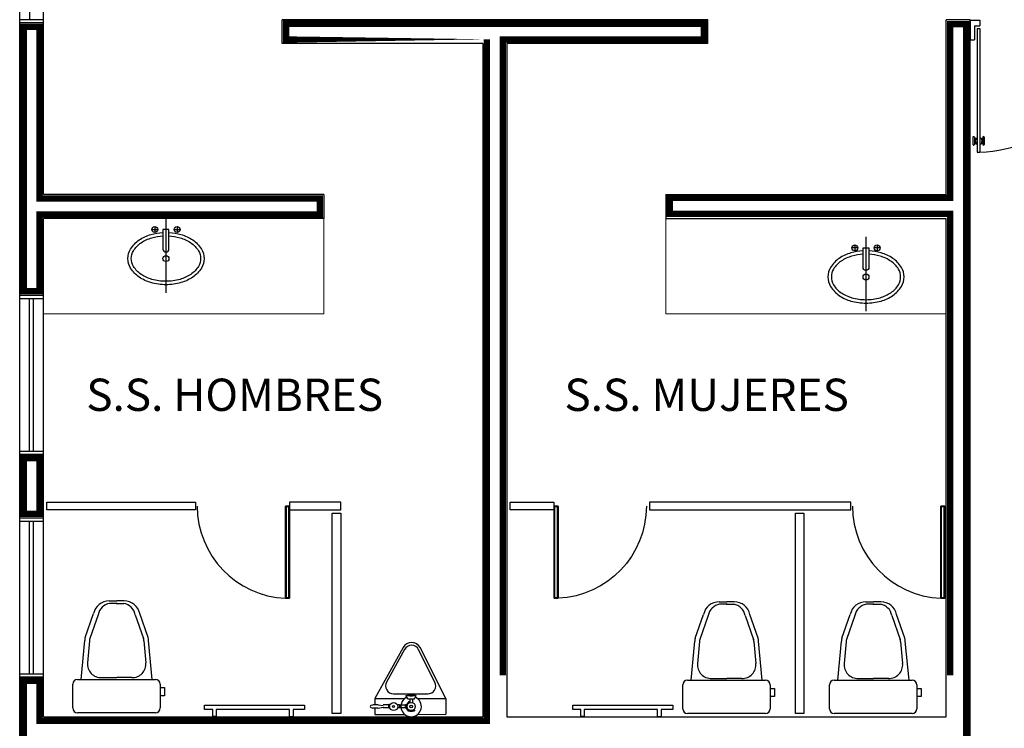
# Model space of a CAD drawing. Extents: x -32561 to -31997, y -2195 to -1679.
# Drawn here: x -32186 to -32179, y -2092 to -2088 of the extents above; entities that cross this region are included whole.
import ezdxf

# ---------------------------------------------------------------- set-up
doc = ezdxf.new("R2010")
doc.units = 0
doc.header["$LTSCALE"] = 250
doc.header["$MEASUREMENT"] = 0
doc.layers.get('0').update_dxf_attribs({"linetype": 'CONTINUOUS'})
doc.layers.add('canceleria', color=4, linetype='CONTINUOUS')
doc.layers.add('MUROS', color=1, linetype='CONTINUOUS')
doc.layers.add('muebles', color=8, linetype='CONTINUOUS', lineweight=5)
doc.layers.add('TEXTOS', color=7, linetype='CONTINUOUS', lineweight=9)
doc.styles.add('sw80', font='swissel.ttf', dxfattribs={"height": 0.203})

# ---------------------------------------------------------------- blocks, each defined once
blk = doc.blocks.new('P')
for p, q in [((0.002577719455430838, 0.8857424387019215), (0.002577719455429062, 3.024188987765797e-05)), ((0.0398708645843584, 3.024188988121068e-05), (0.03987086458436018, 0.8857424387019286))]:
    blk.add_line(p, q)
for points in [[(0.0398708645843584, 3.024188988121068e-05), (0.002577719455430838, 3.024188988121068e-05), (0.002577719455430838, 0.885742438701925), (0.0398708645843584, 0.885742438701925)], [(0.03987086458436018, 0.8857424387019286), (0.002577719455432614, 0.8857424387019179), (0.002577719455427285, 3.024188987410525e-05), (0.03987086458435485, 3.024188987410525e-05)]]:
    blk.add_lwpolyline(points, close=True)
at = {"const_width": 0.005}
blk.add_lwpolyline([(0.02987086458436217, 0.8757424387019235), (0.01257771945543062, 0.8757424387019164), (0.01257771945542885, 0.01003024188987567), (0.02987086458435328, 0.01003024188987922)], close=True, dxfattribs=at)
blk.add_arc((0.001133639943972753, -0.0005679154289168764), 0.8871564779746453, 0.03863116969716319, 87.49741402502397)

msp = doc.modelspace()

# ---------------------------------------------------------------- linework, layer by layer
for p, q in [((-32179.67280727641, -2087.87969027557), (-32179.67280727641, -2088.003219687335)), ((-32179.67280727641, -2087.87969027557), (-32179.61104257053, -2087.87969027557)), ((-32179.64633668817, -2087.914984393217), (-32179.64633668817, -2088.003219687335)), ((-32179.64633668817, -2087.914984393217), (-32179.61104257053, -2087.914984393217)), ((-32179.62868962935, -2087.93263145204), (-32179.62868962935, -2088.70910204028)), ((-32179.62868962935, -2087.93263145204), (-32179.61104257053, -2087.93263145204)), ((-32179.61104257053, -2087.87969027557), (-32179.61104257053, -2087.914984393217)), ((-32179.61104257053, -2087.93263145204), (-32179.61104257053, -2088.70910204028)), ((-32179.67280727641, -2088.003219687335), (-32179.64633668817, -2088.003219687335)), ((-32179.65516021759, -2088.615572628515), (-32179.65516021759, -2088.661454981457)), ((-32179.65163080582, -2088.61204321675), (-32179.64986609994, -2088.61204321675)), ((-32179.64633668817, -2088.615572628515), (-32179.64633668817, -2088.661454981457)), ((-32179.5933955117, -2088.615572628515), (-32179.5933955117, -2088.661454981457)), ((-32179.58986609994, -2088.61204321675), (-32179.58810139406, -2088.61204321675)), ((-32179.58457198229, -2088.615572628515), (-32179.58457198229, -2088.661454981457)), ((-32179.65163080582, -2088.664984393221), (-32179.64986609994, -2088.664984393221)), ((-32179.64633668817, -2088.63410204028), (-32179.63751315876, -2088.63410204028)), ((-32179.64633668817, -2088.642925569692), (-32179.63751315876, -2088.642925569692)), ((-32179.63751315876, -2088.620866746162), (-32179.63751315876, -2088.63410204028)), ((-32179.63751315876, -2088.620866746162), (-32179.62868962935, -2088.620866746162)), ((-32179.63751315876, -2088.642925569692), (-32179.63751315876, -2088.656160863809)), ((-32179.63751315876, -2088.656160863809), (-32179.62868962935, -2088.656160863809)), ((-32179.61104257053, -2088.620866746162), (-32179.60221904111, -2088.620866746162)), ((-32179.61104257053, -2088.656160863809), (-32179.60221904111, -2088.656160863809)), ((-32179.60221904111, -2088.620866746162), (-32179.60221904111, -2088.63410204028)), ((-32179.60221904111, -2088.63410204028), (-32179.5933955117, -2088.63410204028)), ((-32179.60221904111, -2088.642925569692), (-32179.60221904111, -2088.656160863809)), ((-32179.60221904111, -2088.642925569692), (-32179.5933955117, -2088.642925569692)), ((-32179.58986609994, -2088.664984393221), (-32179.58810139406, -2088.664984393221)), ((-32179.62868962935, -2088.70910204028), (-32179.61104257053, -2088.70910204028)), ((-32185.08531117082, -2091.531533707971), (-32185.03786478995, -2091.531533707971)), ((-32185.03545744067, -2091.546938787044), (-32185.08247704292, -2091.546938787044)), ((-32185.04027213924, -2091.546938787044), (-32184.99325253699, -2091.546938787044)), ((-32184.99041840908, -2091.531533707971), (-32185.03786478995, -2091.531533707971)), ((-32181.25069352026, -2091.536533707968), (-32181.20324713939, -2091.536533707968)), ((-32181.2008397901, -2091.551938787042), (-32181.24785939235, -2091.551938787042)), ((-32181.20565448867, -2091.551938787042), (-32181.15863488642, -2091.551938787042)), ((-32181.15580075852, -2091.536533707968), (-32181.20324713939, -2091.536533707968)), ((-32180.32862176744, -2091.536533707968), (-32180.28117538656, -2091.536533707968)), ((-32180.27876803728, -2091.551938787042), (-32180.32578763953, -2091.551938787042)), ((-32180.28358273585, -2091.551938787042), (-32180.2365631336, -2091.551938787042)), ((-32180.2337290057, -2091.536533707968), (-32180.28117538656, -2091.536533707968)), ((-32185.23615659463, -2091.760784348186), (-32185.18316904499, -2091.610946419087)), ((-32185.15396851655, -2091.617985249339), (-32185.20699877064, -2091.767943937847)), ((-32184.92176106336, -2091.617985249339), (-32184.86873080927, -2091.767943937847)), ((-32184.83957298527, -2091.760784348186), (-32184.89256053492, -2091.610946419087)), ((-32181.40153894407, -2091.765784348183), (-32181.34855139443, -2091.615946419084)), ((-32181.31935086599, -2091.622985249336), (-32181.37238112007, -2091.772943937845)), ((-32181.08714341279, -2091.622985249336), (-32181.0341131587, -2091.772943937845)), ((-32181.00495533471, -2091.765784348183), (-32181.05794288435, -2091.615946419084)), ((-32180.47946719125, -2091.765784348183), (-32180.4264796416, -2091.615946419084)), ((-32180.39727911316, -2091.622985249336), (-32180.45030936725, -2091.772943937845)), ((-32180.16507165997, -2091.622985249336), (-32180.11204140588, -2091.772943937845)), ((-32180.08288358188, -2091.765784348183), (-32180.13587113153, -2091.615946419084)), ((-32185.26190472522, -2092.024449512345), (-32185.23828888574, -2091.779969193315)), ((-32185.20829857353, -2091.781515061968), (-32185.22166667203, -2091.919906796343)), ((-32184.86743100637, -2091.781515061968), (-32184.85406290788, -2091.919906796343)), ((-32184.81382485468, -2092.024449512345), (-32184.83744069417, -2091.779969193315)), ((-32183.23693739557, -2091.823049914918), (-32183.4145449765, -2092.144392872465)), ((-32183.22859340332, -2091.836169440213), (-32183.34124919063, -2092.041128883553)), ((-32182.96976503934, -2092.14430941954), (-32183.13085724034, -2091.825045368651)), ((-32181.42728707466, -2092.029449512342), (-32181.40367123517, -2091.784969193312)), ((-32181.37368092297, -2091.786515061965), (-32181.38704902146, -2091.92490679634)), ((-32181.03281335581, -2091.786515061965), (-32181.01944525731, -2091.92490679634)), ((-32180.97920720412, -2092.029449512342), (-32181.0028230436, -2091.784969193312)), ((-32180.50521532183, -2092.029449512342), (-32180.48159948235, -2091.784969193312)), ((-32180.45160917014, -2091.786515061965), (-32180.46497726864, -2091.92490679634)), ((-32180.11074160298, -2091.786515061965), (-32180.09737350449, -2091.92490679634)), ((-32180.05713545129, -2092.029449512342), (-32180.08075129078, -2091.784969193312)), ((-32183.03716295596, -2092.042729299138), (-32183.1400961483, -2091.837810306208)), ((-32185.13232505575, -2092.013060363894), (-32185.03786478995, -2092.013060363894)), ((-32184.94340452415, -2092.013060363894), (-32185.03786478995, -2092.013060363894)), ((-32181.29770740519, -2092.018060363891), (-32181.20324713939, -2092.018060363891)), ((-32181.10878687359, -2092.018060363891), (-32181.20324713939, -2092.018060363891)), ((-32180.37563565236, -2092.018060363891), (-32180.28117538656, -2092.018060363891)), ((-32180.18671512077, -2092.018060363891), (-32180.28117538656, -2092.018060363891)), ((-32185.31424918512, -2092.204449512345), (-32185.31424918512, -2092.054449512345)), ((-32185.28424918512, -2092.024449512345), (-32184.79424918512, -2092.024449512345)), ((-32184.76424918511, -2092.054449512345), (-32184.76424918511, -2092.204449512345)), ((-32184.76339053726, -2092.076129728378), (-32184.73823150764, -2092.076129728378)), ((-32184.73823150764, -2092.076129728378), (-32184.73823150764, -2092.127966704462)), ((-32181.47963153455, -2092.209449512342), (-32181.47963153455, -2092.059449512342)), ((-32181.44963153455, -2092.029449512342), (-32180.95963153455, -2092.029449512342)), ((-32180.92963153455, -2092.059449512342), (-32180.92963153455, -2092.209449512342)), ((-32180.92877288669, -2092.081129728375), (-32180.90361385707, -2092.081129728375)), ((-32180.90361385707, -2092.081129728375), (-32180.90361385707, -2092.132966704459)), ((-32180.55755978173, -2092.209449512342), (-32180.55755978173, -2092.059449512342)), ((-32180.52755978173, -2092.029449512342), (-32180.03755978173, -2092.029449512342)), ((-32180.00755978173, -2092.059449512342), (-32180.00755978173, -2092.209449512342)), ((-32180.00670113387, -2092.081129728375), (-32179.98154210425, -2092.081129728375)), ((-32179.98154210425, -2092.081129728375), (-32179.98154210425, -2092.132966704459)), ((-32184.73823150764, -2092.127966704462), (-32184.76339053726, -2092.127966704462)), ((-32183.4145449765, -2092.144392872465), (-32183.22646581782, -2092.144357583652)), ((-32183.4145449765, -2092.144392872465), (-32183.4145376107, -2092.183650447972)), ((-32183.29742252413, -2092.115213016948), (-32183.08183354447, -2092.115172566538)), ((-32183.21925172672, -2092.126932280175), (-32183.15423965803, -2092.126932280175)), ((-32183.20735369238, -2092.147540280175), (-32183.21925172672, -2092.126932280175)), ((-32183.20735369238, -2092.120913215614), (-32183.20735369238, -2092.125502557201)), ((-32183.20735369238, -2092.120913215614), (-32183.16613769238, -2092.120913215614)), ((-32183.20735369238, -2092.125502557201), (-32183.16613769238, -2092.125502557201)), ((-32183.19447369238, -2092.121730338809), (-32183.19447369238, -2092.12739228609)), ((-32183.19447369238, -2092.12739228609), (-32183.17901769238, -2092.12739228609)), ((-32183.17901769238, -2092.121730338809), (-32183.17901769238, -2092.12739228609)), ((-32183.16613769238, -2092.120913215614), (-32183.16613769238, -2092.125502557201)), ((-32183.16613769238, -2092.147540280175), (-32183.15423965803, -2092.126932280175)), ((-32183.14704459213, -2092.14434268205), (-32182.96976503934, -2092.14430941954)), ((-32182.96976503934, -2092.14430941954), (-32182.96974627659, -2092.24430941778)), ((-32180.90361385707, -2092.132966704459), (-32180.92877288669, -2092.132966704459)), ((-32179.98154210425, -2092.132966704459), (-32180.00670113387, -2092.132966704459)), ((-32183.43890049934, -2092.187118838795), (-32183.42842646736, -2092.183880353729)), ((-32183.43890049934, -2092.201885121523), (-32183.42842646736, -2092.205123606589)), ((-32183.39537346917, -2092.183650447972), (-32183.42690459605, -2092.183650447972)), ((-32183.39537346917, -2092.205353512346), (-32183.42690459605, -2092.205353512346)), ((-32183.41453353861, -2092.205353512346), (-32183.41452621376, -2092.244392870704)), ((-32183.39458018522, -2092.183711887632), (-32183.36191369238, -2092.188802447972)), ((-32183.39458018522, -2092.205292072686), (-32183.36191369238, -2092.200201512346)), ((-32183.32790929317, -2092.184745512346), (-32183.36191369238, -2092.184745512346)), ((-32183.32790929317, -2092.203292712346), (-32183.36191369238, -2092.203292712346)), ((-32183.32790929317, -2092.205353512346), (-32183.32790929317, -2092.182684712346)), ((-32183.32235502817, -2092.182684712346), (-32183.32790929317, -2092.182684712346)), ((-32183.32235502817, -2092.205353512346), (-32183.32790929317, -2092.205353512346)), ((-32183.32235502817, -2092.182684712346), (-32183.32235502817, -2092.205353512346)), ((-32183.31935925828, -2092.184745512346), (-32183.32235502817, -2092.184745512346)), ((-32183.32047828185, -2092.203292712346), (-32183.32235502817, -2092.203292712346)), ((-32183.26064097264, -2092.184745512346), (-32183.27375784764, -2092.184745512346)), ((-32183.26064097264, -2092.203292712346), (-32183.27263882407, -2092.203292712346)), ((-32183.26064097264, -2092.184745512346), (-32183.26064097264, -2092.203292712346)), ((-32183.22176111766, -2092.186806312347), (-32183.26064097264, -2092.186806312347)), ((-32183.22176111766, -2092.203292712346), (-32183.26064097264, -2092.203292712346)), ((-32183.21805827432, -2092.184745512346), (-32183.22176111766, -2092.184745512346)), ((-32183.22176111766, -2092.205353512346), (-32183.22176111766, -2092.184745512346)), ((-32183.21805827432, -2092.205353512346), (-32183.22176111766, -2092.205353512346)), ((-32183.20178023621, -2092.163447515276), (-32183.21805827432, -2092.186806312347)), ((-32183.21805827432, -2092.184745512346), (-32183.21805827432, -2092.205353512346)), ((-32183.20735369238, -2092.218653664057), (-32183.21805827432, -2092.203292712346)), ((-32183.20735369238, -2092.147540280175), (-32183.16613769238, -2092.147540280175)), ((-32183.20178023621, -2092.163447515276), (-32183.19447369238, -2092.163447515276)), ((-32183.19447369238, -2092.147540280175), (-32183.19447369238, -2092.170628237439)), ((-32183.17901769238, -2092.147540280175), (-32183.17901769238, -2092.170628237439)), ((-32184.79424918512, -2092.234449512345), (-32185.28424918512, -2092.234449512345)), ((-32183.41452621376, -2092.244392870704), (-32183.22817083429, -2092.24435790532)), ((-32183.20735369238, -2092.218653664057), (-32183.16613769238, -2092.218653664057)), ((-32183.20735369238, -2092.218653664057), (-32183.20735369238, -2092.223243005645)), ((-32183.20735369238, -2092.223243005645), (-32183.16613769238, -2092.223243005645)), ((-32183.19447369238, -2092.219470787253), (-32183.19447369238, -2092.225132734534)), ((-32183.19447369238, -2092.225132734534), (-32183.17901769238, -2092.225132734534)), ((-32183.17901769238, -2092.219470787253), (-32183.17901769238, -2092.225132734534)), ((-32183.16613769238, -2092.218653664057), (-32183.16613769238, -2092.223243005645)), ((-32183.14530205017, -2092.244342356862), (-32182.96974627659, -2092.24430941778)), ((-32180.95963153455, -2092.239449512342), (-32181.44963153455, -2092.239449512342)), ((-32180.03755978173, -2092.239449512342), (-32180.52755978173, -2092.239449512342))]:
    msp.add_line(p, q)
for points in [[(-32184.72799136734, -2089.125938778089), (-32184.72799136734, -2089.593779712138)], [(-32184.8168811448, -2089.196114918196), (-32184.77945387008, -2089.196114918196)], [(-32184.79816750744, -2089.177401280834), (-32184.79816750744, -2089.214828555558)], [(-32184.67652886459, -2089.196114918196), (-32184.63910158987, -2089.196114918196)], [(-32184.65781522723, -2089.177401280834), (-32184.65781522723, -2089.214828555558)], [(-32180.39778450667, -2089.292915625042), (-32180.39778450667, -2089.330342899766)], [(-32180.32760836656, -2089.241453122297), (-32180.32760836656, -2089.709294056346)], [(-32180.25743222645, -2089.292915625042), (-32180.25743222645, -2089.330342899766)], [(-32180.3790708693, -2089.311629262404), (-32180.41649814403, -2089.311629262404)], [(-32180.23871858909, -2089.311629262404), (-32180.27614586382, -2089.311629262404)], [(-32184.43380983983, -2092.213794286535), (-32184.48502002325, -2092.213794286535), (-32184.48502002325, -2092.185881170391), (-32183.85638306071, -2092.185881170391), (-32183.85638306071, -2092.213794286535), (-32183.92808571324, -2092.213794286535)], [(-32182.11984575764, -2092.213794286535), (-32182.17105594106, -2092.213794286535), (-32182.17105594106, -2092.185881170391), (-32181.54241897852, -2092.185881170391), (-32181.54241897852, -2092.213794286535), (-32181.61412163104, -2092.213794286535)], [(-32184.41307389433, -2092.213794286535), (-32184.41307389433, -2092.25695908925), (-32184.43380983983, -2092.25695908925), (-32184.43380983983, -2092.213794286535)], [(-32183.9522768864, -2092.213794286535), (-32184.41307389433, -2092.213794286535)], [(-32183.92808571324, -2092.213794286535), (-32183.92808571324, -2092.259261094461), (-32183.9522768864, -2092.259261094461), (-32183.9522768864, -2092.213794286535)], [(-32182.09910981214, -2092.213794286535), (-32182.09910981214, -2092.25695908925), (-32182.11984575764, -2092.25695908925), (-32182.11984575764, -2092.213794286535)], [(-32181.63831280421, -2092.213794286535), (-32182.09910981214, -2092.213794286535)], [(-32181.61412163104, -2092.213794286535), (-32181.61412163104, -2092.259261094461), (-32181.63831280421, -2092.259261094461), (-32181.63831280421, -2092.213794286535)]]:
    msp.add_lwpolyline(points)
for points in [[(-32184.70898400641, -2089.214645509594, -0.05503949414557274), (-32184.63359138885, -2089.227167207335, -0.08083147249517486), (-32184.55955903185, -2089.261646900859, -0.1070330463867387), (-32184.50557235998, -2089.318406429295, -0.137637196003399), (-32184.48869026173, -2089.378572882475, -0.1376371960034022), (-32184.50557235998, -2089.438739335656, -0.1070330463867121), (-32184.55955903185, -2089.495498864091, -0.08083147249550801), (-32184.63359138885, -2089.529978557615, -0.06874604097640456), (-32184.72799136734, -2089.543019438634, -0.06874604097649535), (-32184.82239134582, -2089.529978557615, -0.08083147249540557), (-32184.89642370282, -2089.495498864091, -0.1070330463867452), (-32184.95041037469, -2089.438739335656, -0.1376371960033775), (-32184.96729247294, -2089.378572882475, -0.1376371960033601), (-32184.95041037469, -2089.318406429295, -0.1070330463867594), (-32184.89642370282, -2089.261646900859, -0.0808314724955935), (-32184.82239134582, -2089.227167207335, -0.05503949414527043), (-32184.74699872826, -2089.214645509594, -0.05503949414527043)], [(-32184.71015890066, -2089.23613597186, -0.05503949414561021), (-32184.6394264962, -2089.247883671008, -0.08083147249508427), (-32184.57166137984, -2089.279444471427, -0.1070330463868167), (-32184.523953286, -2089.329602942304, -0.1376371960033674), (-32184.51021281606, -2089.378572882475, -0.1376371960034031), (-32184.523953286, -2089.427542822647, -0.1070330463867388), (-32184.57166137984, -2089.477701293523, -0.08083147249546911), (-32184.6394264962, -2089.509262093942, -0.06874604097642033), (-32184.72799136734, -2089.521496884304, -0.06874604097648941), (-32184.81655623847, -2089.509262093942, -0.08083147249544652), (-32184.88432135484, -2089.477701293523, -0.1070330463866695), (-32184.93202944868, -2089.427542822647, -0.1376371960034241), (-32184.94576991861, -2089.378572882475, -0.1376371960033248), (-32184.93202944868, -2089.329602942304, -0.1070330463868308), (-32184.88432135484, -2089.279444471427, -0.08083147249559448), (-32184.81655623847, -2089.247883671008, -0.05503949414524566), (-32184.74582383402, -2089.23613597186, -0.05503949414524566)], [(-32180.34661572748, -2089.330159853802, 0.05503949414557274), (-32180.42200834505, -2089.342681551543, 0.08083147249517486), (-32180.49604070205, -2089.377161245067, 0.1070330463867387), (-32180.55002737392, -2089.433920773503, 0.137637196003399), (-32180.56690947217, -2089.494087226683, 0.1376371960034022), (-32180.55002737392, -2089.554253679864, 0.1070330463867121), (-32180.49604070205, -2089.611013208299, 0.08083147249550801), (-32180.42200834505, -2089.645492901824, 0.06874604097640456), (-32180.32760836656, -2089.658533782843, 0.06874604097649535), (-32180.23320838808, -2089.645492901824, 0.08083147249540557), (-32180.15917603107, -2089.611013208299, 0.1070330463867452), (-32180.1051893592, -2089.554253679864, 0.1376371960033775), (-32180.08830726095, -2089.494087226683, 0.1376371960033601), (-32180.1051893592, -2089.433920773503, 0.1070330463867594), (-32180.15917603107, -2089.377161245067, 0.0808314724955935), (-32180.23320838808, -2089.342681551543, 0.05503949414527043), (-32180.30860100564, -2089.330159853802, 0.05503949414527043)], [(-32180.34544083324, -2089.351650316068, 0.05503949414561021), (-32180.4161732377, -2089.363398015216, 0.08083147249508427), (-32180.48393835406, -2089.394958815635, 0.1070330463868167), (-32180.5316464479, -2089.445117286512, 0.1376371960033674), (-32180.54538691784, -2089.494087226683, 0.1376371960034031), (-32180.5316464479, -2089.543057166855, 0.1070330463867388), (-32180.48393835406, -2089.593215637732, 0.08083147249546911), (-32180.4161732377, -2089.624776438151, 0.06874604097642033), (-32180.32760836656, -2089.637011228513, 0.06874604097648941), (-32180.23904349542, -2089.624776438151, 0.08083147249544652), (-32180.17127837906, -2089.593215637732, 0.1070330463866695), (-32180.12357028522, -2089.543057166855, 0.1376371960034241), (-32180.10982981528, -2089.494087226683, 0.1376371960033248), (-32180.12357028522, -2089.445117286512, 0.1070330463868308), (-32180.17127837906, -2089.394958815635, 0.08083147249559448), (-32180.23904349542, -2089.363398015216, 0.05503949414524566), (-32180.30977589988, -2089.351650316068, 0.05503949414524566)]]:
    msp.add_lwpolyline(points, format="xyb")
for points in [[(-32184.7467050047, -2089.196114918196), (-32184.7467050047, -2089.319624924785, 0.414213562373095), (-32184.72986273107, -2089.336467198411), (-32184.7261200036, -2089.336467198411, 0.4142135623730935), (-32184.70927772997, -2089.319624924785), (-32184.70927772997, -2089.196114918196)], [(-32180.3088947292, -2089.311629262404), (-32180.3088947292, -2089.435139268993, -0.414213562373095), (-32180.32573700282, -2089.451981542619), (-32180.3294797303, -2089.451981542619, -0.4142135623730935), (-32180.34632200392, -2089.435139268993), (-32180.34632200392, -2089.311629262404)]]:
    msp.add_lwpolyline(points, format="xyb", close=True)
for centre, radius in [((-32184.79816750744, -2089.196114918196), 0.01871363736195197), ((-32184.65781522723, -2089.196114918196), 0.01871363736195197), ((-32180.39778450667, -2089.311629262404), 0.01871363736195197), ((-32180.25743222645, -2089.311629262404), 0.01871363736195197), ((-32184.72799136734, -2089.378572882475), 0.01871363736195197), ((-32180.32760836656, -2089.494087226683), 0.01871363736195197), ((-32183.29655855296, -2092.195428523652), 0.02517933465668301), ((-32183.29766940596, -2092.195181462546), 0.006171405553108608), ((-32183.18674569238, -2092.195049512346), 0.02561485217778797), ((-32183.18674569238, -2092.195049512346), 0.008012157310761658)]:
    msp.add_circle(centre, radius)
for centre, radius, start, end in [((-32179.63304030615, -2087.892986657595), 0.8164117945183811, 271.5439879411246, 358.4560120587875), ((-32179.65163080582, -2088.615572628515), 0.003529411764725845, 90, 180), ((-32179.64986609994, -2088.615572628515), 0.003529411764725845, 0, 90), ((-32179.58986609994, -2088.615572628515), 0.003529411764725845, 90, 180), ((-32179.58810139406, -2088.615572628515), 0.003529411764725845, 0, 90), ((-32179.65163080582, -2088.661454981457), 0.003529411764725845, 180, 270), ((-32179.64986609994, -2088.661454981457), 0.003529411764725845, 270, 0), ((-32179.58986609994, -2088.661454981457), 0.003529411764725845, 180, 270), ((-32179.58810139406, -2088.661454981457), 0.003529411764725845, 270, 0), ((-32185.08531117082, -2091.631533707971), 0.1000000000000001, 90, 168.1193981026894), ((-32185.06810995609, -2091.63288873185), 0.0871424477277392, 99.48962357698424, 170.1526163843255), ((-32185.00761962382, -2091.63288873185), 0.0871424477277392, 9.847383615674476, 80.51037642301576), ((-32184.99041840908, -2091.631533707971), 0.1000000000000001, 11.88060189731058, 90), ((-32181.25069352026, -2091.636533707968), 0.1000000000000001, 90, 168.1193981026894), ((-32181.23349230552, -2091.637888731847), 0.0871424477277392, 99.48962357698424, 170.1526163843255), ((-32181.17300197325, -2091.637888731847), 0.0871424477277392, 9.847383615674476, 80.51037642301576), ((-32181.15580075852, -2091.636533707968), 0.1000000000000001, 11.88060189731058, 90), ((-32180.32862176744, -2091.636533707968), 0.1000000000000001, 90, 168.1193981026894), ((-32180.3114205527, -2091.637888731847), 0.0871424477277392, 99.48962357698424, 170.1526163843255), ((-32180.25093022043, -2091.637888731847), 0.0871424477277392, 9.847383615674476, 80.51037642301576), ((-32180.2337290057, -2091.636533707968), 0.1000000000000001, 11.88060189731058, 90), ((-32185.13829872047, -2091.781371637069), 0.09999999999999339, 168.1193981026894, 179.1964325755688), ((-32185.13829872047, -2091.781371637075), 0.06999999999999566, 168.9407340388332, 180.1173949539082), ((-32184.93743085944, -2091.781371637075), 0.06999999999999566, 359.8826050460918, 11.05926596116678), ((-32184.93743085944, -2091.781371637069), 0.09999999999999339, 0.8035674244311454, 11.88060189731058), ((-32181.3036810699, -2091.786371637067), 0.09999999999999339, 168.1193981026894, 179.1964325755688), ((-32181.3036810699, -2091.786371637073), 0.06999999999999566, 168.9407340388332, 180.1173949539082), ((-32181.10281320887, -2091.786371637073), 0.06999999999999566, 359.8826050460918, 11.05926596116678), ((-32181.10281320887, -2091.786371637067), 0.09999999999999339, 0.8035674244311454, 11.88060189731058), ((-32180.38160931708, -2091.786371637067), 0.09999999999999339, 168.1193981026894, 179.1964325755688), ((-32180.38160931708, -2091.786371637073), 0.06999999999999566, 168.9407340388332, 180.1173949539082), ((-32180.18074145605, -2091.786371637073), 0.06999999999999566, 359.8826050460918, 11.05926596116678), ((-32180.18074145605, -2091.786371637067), 0.09999999999999339, 0.8035674244311454, 11.88060189731058), ((-32183.18442451649, -2091.852074000255), 0.06000000000000001, 26.77430430555844, 151.0703897461592), ((-32183.18477611819, -2091.860253574489), 0.05000000000000001, 26.67091026123764, 151.2046413614863), ((-32185.13652354644, -2091.927667436511), 0.0854960781026195, 174.7919853877673, 272.8147792505391), ((-32184.93920603347, -2091.927667436511), 0.0854960781026195, 267.1852207494609, 5.208014612232697), ((-32181.30190589587, -2091.932667436508), 0.0854960781026195, 174.7919853877673, 272.8147792505391), ((-32181.1045883829, -2091.932667436508), 0.0854960781026195, 267.1852207494609, 5.208014612232697), ((-32180.37983414305, -2091.932667436508), 0.0854960781026195, 174.7919853877673, 272.8147792505391), ((-32180.18251663008, -2091.932667436508), 0.0854960781026195, 267.1852207494609, 5.208014612232697), ((-32185.28424918512, -2092.054449512345), 0.03000000000000114, 90, 180), ((-32184.79424918512, -2092.054449512345), 0.03000000000000114, 0, 90), ((-32183.2974319055, -2092.065213017828), 0.05000000000000001, 151.2046413614863, 270.0107502609144), ((-32183.08184292584, -2092.065172567418), 0.05000000000000001, 270.0107502609144, 26.67091026123764), ((-32181.44963153455, -2092.059449512342), 0.03000000000000114, 90, 180), ((-32180.95963153455, -2092.059449512342), 0.03000000000000114, 0, 90), ((-32180.52755978173, -2092.059449512342), 0.03000000000000114, 90, 180), ((-32180.03755978173, -2092.059449512342), 0.03000000000000114, 0, 90), ((-32183.18674569238, -2092.195049512346), 0.0644, 114.736723140812, 65.2632768591876), ((-32185.28424918512, -2092.204449512345), 0.03000000000000114, 180, 270), ((-32184.79424918512, -2092.204449512345), 0.03000000000000114, 270, 0), ((-32183.43661769238, -2092.194501980159), 0.007728, 107.181181312518, 180), ((-32183.43661769238, -2092.194501980159), 0.007728, 180, 252.818818687482), ((-32183.42690459605, -2092.188802447972), 0.005152, 90, 107.181181312518), ((-32183.42690459605, -2092.200201512346), 0.005152, 252.818818687482, 270), ((-32183.39537346917, -2092.188802447972), 0.005152, 81.14259204232604, 90), ((-32183.39537346917, -2092.200201512346), 0.005152, 270, 278.857407957674), ((-32181.44963153455, -2092.209449512342), 0.03000000000000114, 180, 270), ((-32180.95963153455, -2092.209449512342), 0.03000000000000114, 270, 0), ((-32180.52755978173, -2092.209449512342), 0.03000000000000114, 180, 270), ((-32180.03755978173, -2092.209449512342), 0.03000000000000114, 270, 0)]:
    msp.add_arc(centre, radius, start, end)
at = {"layer": 'canceleria'}
for p, q in [((-32185.585037566812, -2086.196527599418), (-32185.585031257782, -2087.8765275994183)), ((-32185.585037566812, -2090.589449512355), (-32185.585037566812, -2089.629449512349)), ((-32185.56003756681, -2090.589449512355), (-32185.56003756681, -2089.629449512349)), ((-32185.64753756681, -2091.029449512358), (-32185.49753756681, -2091.02944951235)), ((-32185.585037566812, -2091.989449512357), (-32185.585037566812, -2091.02944951235)), ((-32185.56003756681, -2091.989449512357), (-32185.56003756681, -2091.02944951235)), ((-32185.64753756682, -2091.989449512357), (-32185.49753756681, -2091.989449512357))]:
    msp.add_line(p, q, dxfattribs=at)
at = {"layer": 'canceleria', "ltscale": 0.003}
for p, q in [((-32185.49753756681, -2087.876527552476), (-32185.64752494876, -2087.876527552483)), ((-32185.64753756681, -2089.629449512356), (-32185.49753756681, -2089.629449512349)), ((-32185.64753756682, -2090.589449512355), (-32185.49753756681, -2090.589449512355))]:
    msp.add_line(p, q, dxfattribs=at)
at = {"layer": 'canceleria'}
for points in [[(-32184.54174918512, -2090.959449512321), (-32185.47774918508, -2090.959449512321), (-32185.47774918508, -2090.909449512333), (-32184.54174918512, -2090.909449512333)], [(-32183.95174918512, -2090.959449512336), (-32183.62967743229, -2090.959449512336), (-32183.62967743229, -2090.909449512333), (-32183.95174918512, -2090.909449512333)], [(-32182.28938403989, -2090.959449512321), (-32182.56538403984, -2090.959449512321), (-32182.56538403984, -2090.909449512333), (-32182.28938403989, -2090.909449512333)], [(-32181.68931385763, -2090.959449512336), (-32180.4228072764, -2090.959449512336), (-32180.4228072764, -2090.909449512333), (-32181.68931385763, -2090.909449512333)], [(-32183.68224417446, -2090.979449512333), (-32183.62967743229, -2090.979449512333), (-32183.62967743229, -2092.239449512335), (-32183.68224417446, -2092.239449512335)], [(-32180.76987902923, -2090.979449512333), (-32180.71731228706, -2090.979449512333), (-32180.71731228706, -2092.239449512335), (-32180.76987902923, -2092.239449512335)]]:
    msp.add_lwpolyline(points, close=True, dxfattribs=at)
at = {"layer": 'muebles', "ltscale": 0.003}
for p, q in [((-32183.73517242162, -2089.726527552511), (-32183.73517242162, -2089.12652755252)), ((-32181.58517242158, -2089.726527552511), (-32181.58517242158, -2089.12652755252)), ((-32185.49753756681, -2089.726527552511), (-32183.73517242162, -2089.726527552511)), ((-32179.82280727639, -2089.726527552511), (-32181.58517242158, -2089.726527552511))]:
    msp.add_line(p, q, dxfattribs=at)
at = {"layer": 'MUROS', "ltscale": 0.003}
for p, q in [((-32185.64753756683, -2116.489809597091), (-32185.64753756681, -2085.678618752104)), ((-32185.49753756681, -2088.976527552511), (-32185.49753756681, -2085.828618752084)), ((-32185.49753756681, -2087.896527552473), (-32185.64752494876, -2087.89652755248)), ((-32183.99753756679, -2088.026527552514), (-32183.9975375668, -2087.876527552512)), ((-32181.32280727641, -2087.876527552527), (-32183.9975375668, -2087.876527552476)), ((-32181.32280727641, -2088.026527552536), (-32181.32280727641, -2087.876527552527)), ((-32179.6728072764, -2087.876527552527), (-32179.82280727642, -2087.876527552527)), ((-32179.82280727641, -2088.976527552511), (-32179.82280727641, -2087.876527552527)), ((-32179.6728072764, -2094.190832182974), (-32179.6728072764, -2087.87652755252)), ((-32182.73517242163, -2088.026527552528), (-32183.9975375668, -2088.026527552514)), ((-32182.73517242163, -2088.026527552528), (-32182.73517242162, -2092.259449512346)), ((-32181.32280727642, -2088.026527552528), (-32182.58517242163, -2088.026527552528)), ((-32182.58517242163, -2088.026527552528), (-32182.58517242163, -2092.259449512346)), ((-32183.73517242162, -2088.976527552511), (-32185.49753756681, -2088.976527552511)), ((-32183.73517242163, -2088.976527552518), (-32183.73517242164, -2089.12652755252)), ((-32181.58517242159, -2088.976527552511), (-32179.8228072764, -2088.976527552511)), ((-32181.58517242158, -2088.976527552518), (-32181.58517242158, -2089.12652755252)), ((-32183.73517242163, -2089.12652755252), (-32185.49753756681, -2089.12652755252)), ((-32185.49753756686, -2092.259449512346), (-32185.49753756681, -2089.12652755252)), ((-32181.58517242158, -2089.12652755252), (-32179.82280727641, -2089.12652755252)), ((-32179.8228072764, -2092.259449512346), (-32179.82280727642, -2089.12652755252)), ((-32185.64753756682, -2089.609449512352), (-32185.49753756681, -2089.609449512345)), ((-32185.64753756682, -2090.609449512352), (-32185.49753756681, -2090.609449512352)), ((-32185.49753756686, -2092.259449512346), (-32182.73517242162, -2092.259449512346)), ((-32182.58517242163, -2092.259449512346), (-32179.82280727641, -2092.259449512339))]:
    msp.add_line(p, q, dxfattribs=at)
at = {"layer": 'MUROS'}
for p, q in [((-32185.64753756682, -2091.009449512354), (-32185.49753756681, -2091.009449512346)), ((-32185.64753756682, -2092.009449512354), (-32185.49753756681, -2092.009449512354))]:
    msp.add_line(p, q, dxfattribs=at)
at = {"layer": 'MUROS', "const_width": 0.04}
msp.add_lwpolyline([(-32179.6978072764, -2094.163127178186), (-32179.6978072764, -2087.905358381785), (-32179.79780727641, -2087.905358381785), (-32179.79780727641, -2088.996614514171), (-32181.56017242158, -2088.996614514171), (-32181.56017242158, -2089.096614514177), (-32179.79780727642, -2089.096614514177), (-32179.7978072764, -2092.28444951234), (-32182.61017242162, -2092.284449512348), (-32182.61017242163, -2088.001527552527), (-32181.34780727641, -2088.001527552527), (-32181.34780727641, -2087.901527552528), (-32183.9725375668, -2087.901527552521), (-32183.9725375668, -2088.001527552512), (-32182.71017242163, -2088.001527552527), (-32182.71017242162, -2092.284449512348), (-32185.52253756685, -2092.284449512348), (-32185.52253756685, -2092.034449512355), (-32185.62253756681, -2092.034449512355), (-32185.62253756681, -2093.730127413646), (-32185.52253756681, -2093.730127413646), (-32185.52253756679, -2092.384449512354), (-32179.79780727641, -2092.384449512346), (-32179.79780727639, -2094.163127178186)], dxfattribs=at)
for points in [[(-32183.76017242163, -2089.001527552512), (-32185.52253756681, -2089.001527552512), (-32185.52253756681, -2087.921527552474), (-32185.62253756681, -2087.921527552482), (-32185.62253756681, -2089.584449512351), (-32185.52253756681, -2089.584449512351), (-32185.5225375668, -2089.101527552526), (-32183.76017242163, -2089.101527552526)], [(-32185.52253756683, -2090.634449512354), (-32185.62253756681, -2090.634449512354), (-32185.62253756681, -2090.984449512352), (-32185.52253756684, -2090.984449512352)]]:
    msp.add_lwpolyline(points, close=True, dxfattribs=at)

# ---------------------------------------------------------------- block references
at = {"layer": 'canceleria', "ltscale": 0.003, "yscale": 0.6548402540793177, "zscale": 0.6548402540775584, "rotation": 180}
for p, xscale in [((-32183.95006119066, -2090.934429708728), 0.6548402540793177), ((-32182.28938403989, -2090.934429708728), -0.6548402540793177), ((-32179.83111928195, -2090.934429708728), 0.6548402540793177)]:
    msp.add_blockref('P', p, dxfattribs=dict(at, xscale=xscale))

# ---------------------------------------------------------------- texts
at = {"layer": 'TEXTOS', "style": 'sw80'}
for s, p in [('S.S. HOMBRES', (-32185.22898293319, -2090.336674202013)), ('S.S. MUJERES', (-32182.22317662956, -2090.336674202013))]:
    msp.add_text(s, height=0.2032, dxfattribs=at).set_placement(p)

doc.saveas('drawing.dxf')
